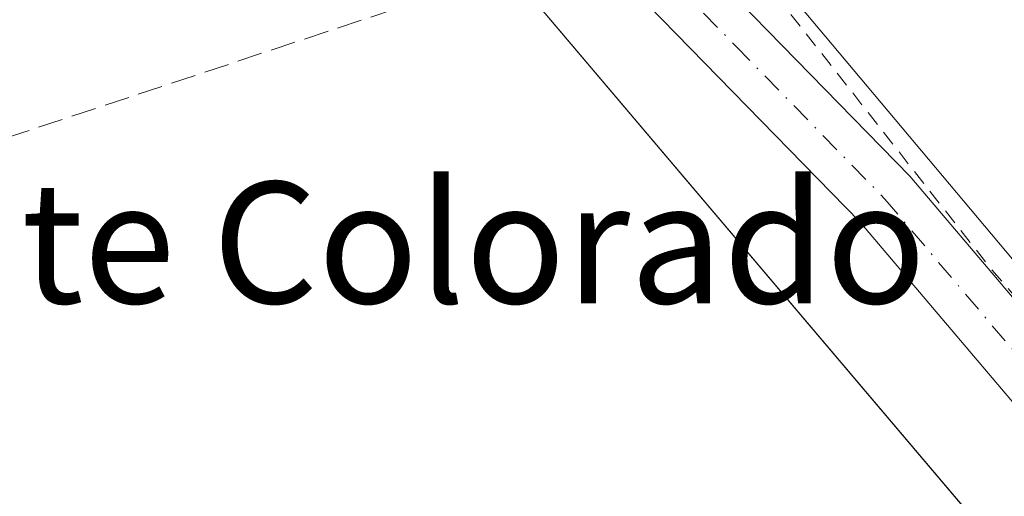
# Model space of a CAD drawing. Units: metres. Extents: x 625993 to 629511, y 4646278 to 4648653.
# Drawn here: x 626376 to 626441, y 4647906 to 4647938 of the extents above; entities that cross this region are included whole.
import ezdxf
from ezdxf.enums import TextEntityAlignment as Align

# ---------------------------------------------------------------- set-up
doc = ezdxf.new("R2010")
doc.units = ezdxf.units.M
doc.header["$MEASUREMENT"] = 0
for name, pattern in [('DGN Style 2', [1.648017, 0.98881, -0.659207]), ('DGN Style 3', [2.307223, 1.648017, -0.659207]), ('DGN Style 4', [2.638475, 1.318413, -0.659207, 0.001648, -0.659207])]:
    doc.linetypes.add(name, pattern=pattern)
for name, color, linetype, lineweight in [('Camino Cxs', 7, 'Continuous', 0), ('Camino eje', 30, 'DGN Style 4', 13), ('Conducción de hidrocarburos lineal', 6, 'DGN Style 3', 0), ('Corriente artificial Cxs', 4, 'Continuous', 13), ('Cultivos herbáceos CxS', 92, 'Continuous', 0), ('Curva de nivel auxiliar', 30, 'DGN Style 2', 0), ('Suelo desnudo CxS', 253, 'Continuous', 0), ('Texto cartográfico', 7, 'Continuous', 0)]:
    doc.layers.add(name, color=color, linetype=linetype, lineweight=lineweight)
doc.styles.add('Style-Arial', font='txt')

msp = doc.modelspace()

# ---------------------------------------------------------------- linework, layer by layer
at = {"layer": 'Camino Cxs', "color": 7, "linetype": 'Continuous', "lineweight": 0}
for points in [[(626540.88, 4647791.88, 248.588), (626497.67, 4647844.09, 248.429), (626457.37, 4647893.7, 248.434), (626431.2, 4647924.55, 248.691), (626411.65, 4647944.59, 249.159), (626397.79, 4647958.98, 251.523), (626395.83, 4647959.57, 251.472), (626393.56, 4647959.56, 251.39), (626404.261, 4647962.758, 251.494), (626403.55, 4647962.08, 251.585), (626403.38, 4647961.44, 251.538), (626403.35, 4647960.72, 251.461), (626403.55, 4647959.88, 251.333), (626404.55, 4647958.38, 250.971), (626414.84, 4647947.69, 248.64), (626434.5, 4647927.55, 247.57), (626460.8, 4647896.55, 247.488), (626501.12, 4647846.91, 247.555), (626542.42, 4647793.25, 248.167)], [(626404.261, 4647962.758, 251.494), (626403.55, 4647962.08, 251.585), (626403.38, 4647961.44, 251.538), (626403.35, 4647960.72, 251.461), (626403.55, 4647959.88, 251.333), (626404.55, 4647958.38, 250.971), (626414.84, 4647947.69, 248.64), (626434.5, 4647927.55, 247.57), (626460.8, 4647896.55, 247.488), (626501.12, 4647846.91, 247.555), (626542.42, 4647793.25, 248.167), (626571, 4647761.05, 248.122), (626598.54, 4647735.21, 248.138), (626621.2, 4647716.02, 248.2), (626631.02, 4647709.34, 247.94), (626645.69, 4647699.82, 247.846), (626704.96, 4647661.95, 248.026), (626770.01, 4647621.15, 248.076), (626819.63, 4647589.91, 252.458), (626846.02, 4647572.07, 247.75)], [(626619.85, 4647714.47, 248.682), (626597.16, 4647733.67, 248.554), (626569.52, 4647759.62, 248.534), (626540.88, 4647791.88, 248.588), (626497.67, 4647844.09, 248.429), (626457.37, 4647893.7, 248.434), (626431.2, 4647924.55, 248.691), (626411.65, 4647944.59, 249.159), (626397.79, 4647958.98, 251.523), (626395.83, 4647959.57, 251.472), (626393.56, 4647959.56, 251.39)]]:
    msp.add_polyline3d(points, dxfattribs=at)
at = {"layer": 'Camino eje', "color": 30, "linetype": 'DGN Style 4', "lineweight": 13}
msp.add_polyline3d([(626397.212, 4647962.789, 251.487), (626408.1, 4647951.485, 249.862), (626413.245, 4647946.14, 249.004), (626423.02, 4647936.12, 248.224), (626432.85, 4647926.05, 248.149), (626459.085, 4647895.125, 248.005), (626499.395, 4647845.5, 248.008), (626509.72, 4647832.085, 248.112), (626520.523, 4647819.033, 248.203), (626530.848, 4647805.618, 248.43), (626541.65, 4647792.565, 248.367), (626555.94, 4647776.465, 248.308), (626570.26, 4647760.335, 248.322), (626584.08, 4647747.36, 248.287), (626597.85, 4647734.44, 248.346), (626609.195, 4647724.84, 248.44), (626620.525, 4647715.245, 248.429), (626623.173, 4647713.426, 248.254), (626625.974, 4647711.355, 248.226)], dxfattribs=at)
at = {"layer": 'Conducción de hidrocarburos lineal', "color": 6, "linetype": 'DGN Style 3', "lineweight": 0}
msp.add_polyline3d([(626006.963, 4647829.083, 252.423), (626098.52, 4647838.99, 252.932), (626136.76, 4647846.46, 251.288), (626291.65, 4647902.48, 250.382), (626410.21, 4647941.76, 249.224), (626473.53, 4647968.91, 246.015), (626556.61, 4648015.23, 246.185), (626704.01, 4648078.52, 245.481), (626864.337, 4648147.394, 244.604), (626909.25, 4648166.94, 244.711), (627127.597, 4648257.383, 244.15), (627302.26, 4648325.725, 244.059), (627307.817, 4648323.766, 244.268)], dxfattribs=at)
at = {"layer": 'Corriente artificial Cxs', "color": 4, "linetype": 'Continuous', "lineweight": 13}
for points in [[(626539.38, 4647803.25, 246.914), (626490.11, 4647862.9, 246.838), (626450.73, 4647910.81, 246.864), (626419.45, 4647948.07, 247.323), (626410.41, 4647959.83, 249.162), (626410.41, 4647962.39, 249.278), (626410.89, 4647964.89, 248.043), (626410.34, 4647966.58, 247.647), (626410.028, 4647966.922, 247.642), (626410.14, 4647967.05, 247.539), (626410.67, 4647967.62, 247.101), (626416.53, 4647972.67, 245.914), (626421.39, 4647976.94, 247.595), (626421.508, 4647977.045, 247.651), (626421.77, 4647976.73, 247.624), (626424.02, 4647975.4, 247.647), (626425.77, 4647973.63, 247.529), (626481.76, 4647905.89, 246.942), (626493.29, 4647892.36, 246.911), (626512.62, 4647869.69, 247.045), (626570, 4647799.5, 246.732)], [(626848.05, 4647573.48, 246.739), (626779.83, 4647618.35, 246.392), (626704.26, 4647665.98, 246.757), (626642.79, 4647705.35, 246.831), (626603.42, 4647735.25, 246.886), (626568.03, 4647769.24, 247.189), (626539.38, 4647803.25, 246.914), (626490.11, 4647862.9, 246.838), (626450.73, 4647910.81, 246.864), (626419.45, 4647948.07, 247.323), (626410.41, 4647959.83, 249.162), (626410.41, 4647962.39, 249.278), (626410.89, 4647964.89, 248.043), (626410.34, 4647966.58, 247.647), (626410.028, 4647966.922, 247.642)]]:
    msp.add_polyline3d(points, dxfattribs=at)
at = {"layer": 'Cultivos herbáceos CxS', "color": 92, "linetype": 'Continuous', "lineweight": 0}
for points in [[(626022.874, 4646934.256, 254.98), (626007.684, 4647788.52, 251.338), (626117.86, 4647835.409, 252.728), (626276.495, 4647913.235, 249.017), (626270.258, 4647922.075, 251.826), (626276.125, 4647924.461, 251.728), (626324.905, 4647945.307, 251.533), (626346.492, 4647953.904, 251.389), (626347.594, 4647954.345, 251.379), (626347.673, 4647954.377, 251.378), (626362.423, 4647960.768, 251.292), (626379.773, 4647968.289, 251.342), (626383.658, 4647969.907, 251.175), (626513.401, 4647816.871, 248.463), (626614.124, 4647703.225, 248.617), (626640.72, 4647681.678, 251.115), (626671.808, 4647658.342, 251.11), (626718.884, 4647630.97, 251.315), (626819.103, 4647562.411, 251.765)], [(626383.658, 4647969.907, 251.175), (626513.401, 4647816.871, 248.463), (626614.124, 4647703.225, 248.617), (626640.72, 4647681.678, 251.115), (626671.808, 4647658.342, 251.11), (626718.884, 4647630.97, 251.315), (626819.103, 4647562.411, 251.765)]]:
    msp.add_polyline3d(points, dxfattribs=at)
at = {"layer": 'Curva de nivel auxiliar', "color": 30, "linetype": 'DGN Style 2', "lineweight": 0, "elevation": 247.5, "flags": 128}
msp.add_lwpolyline([(626408.48, 4647965.62), (626417.81, 4647949.46), (626439.71, 4647921.62), (626454.04, 4647905.03), (626461.47, 4647895.18), (626472.81, 4647881.88), (626478.87, 4647873.65), (626488.97, 4647862.12), (626493.26, 4647856.48), (626501.21, 4647847.16), (626504.55, 4647842.64), (626511.66, 4647834.63), (626515.77, 4647829.29), (626521.18, 4647823.46), (626535.52, 4647805.26), (626565.66, 4647770.12), (626583.65, 4647751.61), (626598.17, 4647738.39), (626621.84, 4647718.88), (626631.26, 4647711.74), (626636.58, 4647708.39), (626647.94, 4647700.4), (626662.73, 4647691.56), (626667.95, 4647687.93), (626679.16, 4647681.05), (626687.14, 4647675.4), (626695.62, 4647670.47), (626716.32, 4647656.9), (626737.87, 4647643.85), (626763.65, 4647626.93), (626769.51, 4647623.58), (626778, 4647617.93), (626782.97, 4647615.06), (626798.58, 4647604.71), (626811.78, 4647596.88), (626827.43, 4647586.39), (626835.52, 4647580.37), (626841.43, 4647576.6), (626857.1, 4647565.03), (626862.46, 4647561.47), (626867.49, 4647557.21), (626873.63, 4647552.77), (626884.64, 4647543.48), (626889.78, 4647539.73), (626904, 4647528), (626926.85, 4647507.87), (626945.66, 4647489.39), (626952.39, 4647483.46), (626960.12, 4647475.16), (626965.31, 4647470.48), (626973.5, 4647462.35), (626989.08, 4647446.06), (626996.75, 4647438.64), (627002.82, 4647431.92), (627072.2, 4647362.18), (627114.62, 4647324.03), (627135.91, 4647307.06), (627145.37, 4647300.31), (627150.94, 4647295.65), (627183.75, 4647272.84), (627207.37, 4647258.34), (627227.77, 4647246.71), (627261.97, 4647225.78), (627283.05, 4647213.78), (627290.51, 4647208.94), (627304.96, 4647200.48), (627314.35, 4647195.13), (627319.85, 4647191.27), (627338.95, 4647179.07), (627356.17, 4647166.17), (627377.51, 4647148.49), (627403.96, 4647122.92), (627411.46, 4647116.39), (627416.31, 4647111.21), (627423.24, 4647105.13), (627431.06, 4647096.82), (627436.71, 4647091.78), (627443.61, 4647084.65), (627455.47, 4647073.4), (627467.72, 4647058.7), (627476.31, 4647044.37), (627479.12, 4647038.2), (627482.22, 4647032.34), (627485.94, 4647022.08), (627488.9, 4647009.66), (627491.99, 4646999.32), (627493.56, 4646991.48), (627497.71, 4646976.27), (627499.11, 4646969.74), (627501.03, 4646963.78), (627504.55, 4646950), (627508.95, 4646936.77), (627513.99, 4646924.44), (627518.14, 4646915.91), (627530.32, 4646894.99), (627542.41, 4646878.33), (627549.5, 4646870.45), (627553.7, 4646864.7), (627557.79, 4646861.78), (627562.55, 4646857.68), (627571.7, 4646848.94), (627577.86, 4646843.87), (627587.41, 4646835.33), (627599.34, 4646823.61), (627606.62, 4646817.79), (627614.78, 4646809.99), (627622.56, 4646803.63), (627634.62, 4646792.35), (627641.66, 4646786.57), (627657.22, 4646771.64), (627665.14, 4646765.24), (627672.94, 4646757.9), (627680.64, 4646751.68), (627691.69, 4646741.77), (627695.68, 4646737.7), (627701.13, 4646733.19), (627710.05, 4646724.71), (627714.95, 4646721.06), (627722.99, 4646713), (627735.97, 4646701.97), (627750.48, 4646687.98), (627756.2, 4646683.27), (627760.77, 4646678.66), (627776.43, 4646665.33), (627780.12, 4646661.71), (627785.28, 4646657.36), (627794.95, 4646647.9), (627804.3, 4646640.3), (627814.98, 4646629.95), (627823.24, 4646623.28), (627839.81, 4646607.6), (627846.75, 4646601.92), (627855.44, 4646593.7), (627861.03, 4646589.03), (627888.42, 4646564.19), (627895.36, 4646557.37), (627901.38, 4646552.31), (627916.46, 4646538.08), (627925.54, 4646530.58), (627934.59, 4646521.92), (627941.5, 4646516.57), (627958.66, 4646500.43), (627966.26, 4646494.25), (627973.32, 4646487.34), (627981.03, 4646481.09), (627994.29, 4646468.25), (628004.13, 4646460.11), (628015.58, 4646449.2), (628024.11, 4646442.12), (628026.02, 4646440.01), (628037.1, 4646429.73), (628041.84, 4646425.84), (628044.65, 4646422.79), (628050.3, 4646418.29), (628056.63, 4646412.29), (628067.14, 4646403.22), (628078.27, 4646392.44), (628086.05, 4646386.03), (628093.69, 4646378.62), (628111.32, 4646363.37), (628120.3, 4646354.81), (628126.1, 4646350.19), (628142.89, 4646333.78), (628147.62, 4646329.61), (628156.85, 4646320.36), (628160.437, 4646316.411)], dxfattribs=at)
at = {"layer": 'Suelo desnudo CxS', "color": 253, "linetype": 'Continuous', "lineweight": 0}
for points in [[(626819.103, 4647562.411, 251.765), (626718.884, 4647630.97, 251.315), (626671.808, 4647658.342, 251.11), (626640.72, 4647681.678, 251.115), (626614.124, 4647703.225, 248.617), (626513.401, 4647816.871, 248.463), (626383.658, 4647969.907, 251.175), (626385.973, 4647970.871, 250.823), (626386.05, 4647970.91, 250.81), (626386.325, 4647971.031, 250.763), (626398.089, 4647975.922, 247.523), (626397.08, 4647976.48, 247.496), (626388.2, 4647984.29, 246.933), (626387.379, 4647985.082, 246.918), (626378.446, 4647981.472, 249.75), (626375.025, 4647980.09, 250.223), (626356.877, 4648001.495, 248.814), (626232.911, 4648129.788, 246.936), (626206.962, 4648153.455, 246.813), (626187.558, 4648189.599, 247.321), (626167.691, 4648221.483, 247.645), (626147.503, 4648266.062, 247.609), (626113.446, 4648356.656, 246.599)], [(626383.658, 4647969.907, 251.175), (626513.401, 4647816.871, 248.463), (626614.124, 4647703.225, 248.617), (626640.72, 4647681.678, 251.115), (626671.808, 4647658.342, 251.11), (626718.884, 4647630.97, 251.315), (626819.103, 4647562.411, 251.765)]]:
    msp.add_polyline3d(points, dxfattribs=at)

# ---------------------------------------------------------------- texts
at = {"layer": 'Texto cartográfico', "color": 7, "linetype": 'Continuous', "lineweight": 0, "style": 'Style-Arial'}
msp.add_text('Puente Colorado', height=8, dxfattribs=at).set_placement((626392.622, 4647923.18), align=Align.MIDDLE_CENTER)

doc.saveas('drawing.dxf')
